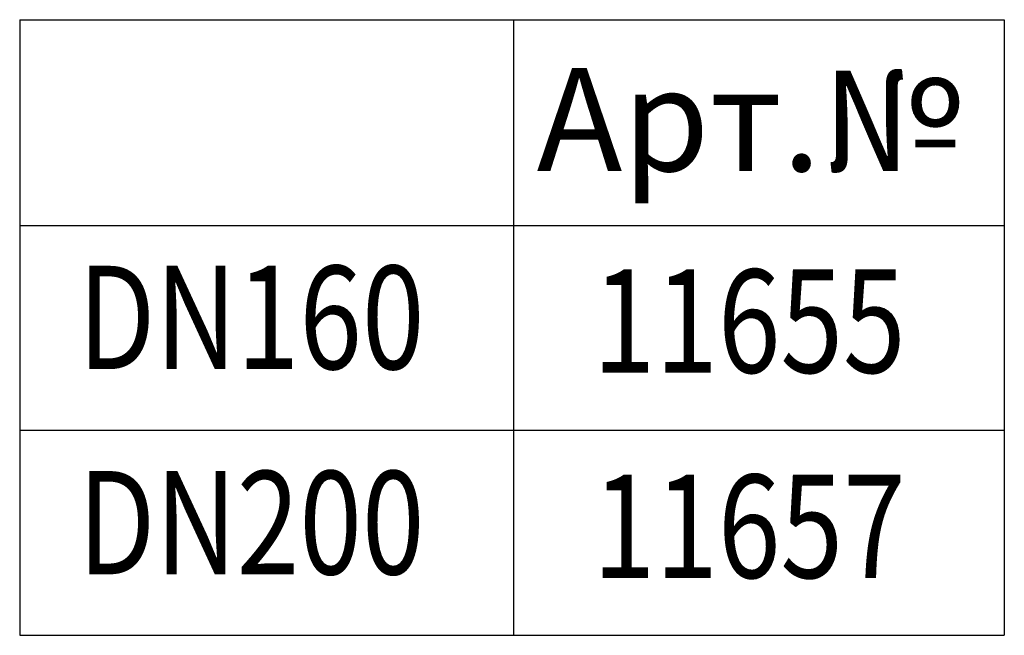
# Model space of a CAD drawing. Extents: x 2398 to 4020, y 734 to 2551.
# Drawn here: x 2633 to 2876, y 734 to 886 of the extents above; entities that cross this region are included whole.
import ezdxf

# ---------------------------------------------------------------- set-up
doc = ezdxf.new("R2010")
doc.units = 0
doc.header["$LTSCALE"] = 8
doc.header["$MEASUREMENT"] = 0
for name, color, linetype in [('DEUTSCH', 133, 'CONTINUOUS'), ('DUENN', 4, 'CONTINUOUS'), ('TEXT35', 132, 'CONTINUOUS')]:
    doc.layers.add(name, color=color, linetype=linetype)
doc.styles.add('ACO', font='trebuc.ttf', dxfattribs={"width": 0.8})

msp = doc.modelspace()

# ---------------------------------------------------------------- linework, layer by layer
at = {"layer": 'DUENN'}
for p, q in [((2633, 886.28), (2876.2, 886.28)), ((2633, 886.28), (2633, 734.29)), ((2754.95, 886.28), (2754.95, 734.29)), ((2876.2, 886.28), (2876.2, 784.96)), ((2633, 835.45), (2876.2, 835.45)), ((2876.2, 835.62), (2876.2, 734.29)), ((2633, 784.96), (2876.2, 784.96)), ((2633, 734.29), (2876.2, 734.29))]:
    msp.add_line(p, q, dxfattribs=at)

# ---------------------------------------------------------------- texts
at = {"layer": 'DEUTSCH', "insert": (2813.17, 858.34), "char_height": 25.5, "width": 258.3165, "attachment_point": 5, "style": 'ACO'}
msp.add_mtext('Арт.№', dxfattribs=at)
at = {"layer": 'TEXT35', "style": 'ACO', "width": 0.8}
for s, p in [('DN160', (2647.37, 800.02)), ('11655', (2774.58, 799.11)), ('DN200', (2647.37, 749.35)), ('11657', (2774.58, 748.45))]:
    msp.add_text(s, height=25.5, dxfattribs=at).set_placement(p)

doc.saveas('drawing.dxf')
